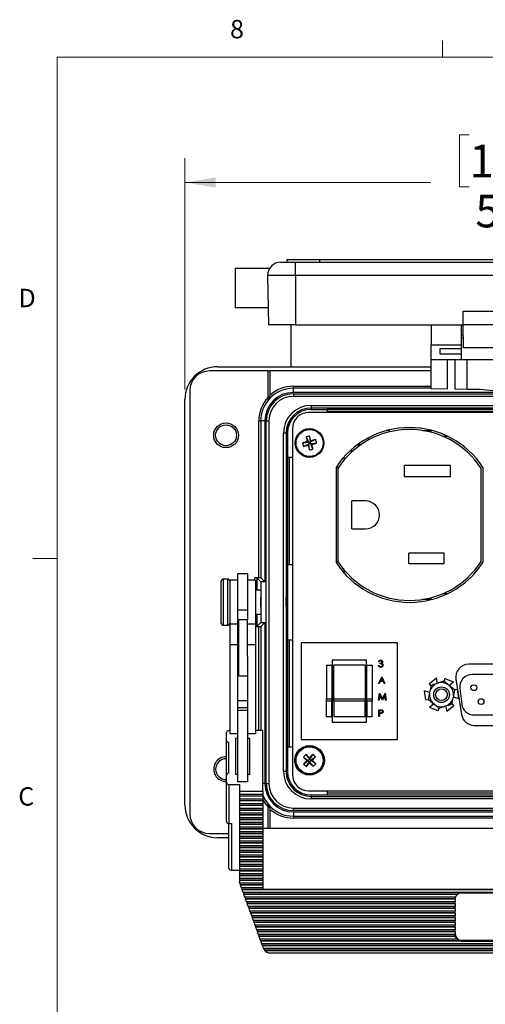
# Model space of a CAD drawing. Units: inches. Extents: x 0.4 to 16.6, y 0.2 to 10.8.
# Drawn here: x 0.4 to 2.8, y 5.8 to 10.8 of the extents above; entities that cross this region are included whole.
import ezdxf

# ---------------------------------------------------------------- set-up
doc = ezdxf.new("R2010")
doc.units = ezdxf.units.IN
doc.header["$MEASUREMENT"] = 0
doc.styles.add('SLDTEXTSTYLE0', font='TXT', dxfattribs={"width": 0.75})
doc.dimstyles.new('SLDDIMSTYLE2', dxfattribs={"dimtxt": 0.166667, "dimasz": 0.156, "dimexe": 0, "dimexo": 0.0625, "dimgap": 0.041667, "dimtad": 0, "dimtih": 1, "dimtoh": 1, "dimdec": 1, "dimlfac": 1.5, "dimrnd": 1e-09, "dimzin": 4, "dimdsep": 46, "dimtxsty": 'SLDTEXTSTYLE0', "dimsah": 1, "dimcen": 0.09, "dimadec": 0, "dimazin": 1, "dimtfac": 1, "dimtdec": 1, "dimtofl": 0, "dimtmove": 0, "dimatfit": 3, "dimfxl": 0, "dimfrac": 2, "dimtolj": 1, "dimtzin": 12, "dimarcsym": 0})

# ---------------------------------------------------------------- blocks, each defined once
blk = doc.blocks.new('_D_5')
at = {"color": 7, "linetype": 'Continuous', "lineweight": 18}
for p, q in [((2.7311, 10.2444), (2.6804, 10.2444)), ((2.6804, 10.2444), (2.6804, 9.9795)), ((3.1006, 10.2444), (3.1513, 10.2444)), ((3.1513, 10.2444), (3.1513, 9.9795)), ((1.2789, 8.9427), (1.2789, 10.1258)), ((4.5856, 8.9427), (4.5856, 10.1258)), ((1.2789, 10.0008), (2.5345, 10.0008)), ((2.6804, 9.9795), (2.7311, 9.9795)), ((3.1513, 9.9795), (3.1006, 9.9795)), ((4.5856, 10.0008), (3.2972, 10.0008))]:
    blk.add_line(p, q, dxfattribs=at)
for points in [[(1.2789, 10.0008), (1.4349, 9.9748), (1.4349, 10.0268)], [(4.5856, 10.0008), (4.4296, 10.0268), (4.4296, 9.9748)]]:
    blk.add_solid(points, dxfattribs=at)
at = {"color": 7, "linetype": 'Continuous', "lineweight": 18, "char_height": 0.16667, "attachment_point": 1, "style": 'SLDTEXTSTYLE0'}
for s, insert in [('126', (2.7311, 10.1944)), ('5.0', (2.762, 9.9384))]:
    blk.add_mtext(s, dxfattribs=dict(at, insert=insert))

msp = doc.modelspace()

# ---------------------------------------------------------------- linework, layer by layer
at = {"color": 7, "linetype": 'Continuous', "lineweight": 18}
for p, q in [((2.5948, 10.6421), (2.5948, 10.7269)), ((0.6263, 10.6421), (16.3763, 10.6421)), ((0.6263, 10.6421), (0.6263, 0.3921)), ((0.6263, 8.0796), (0.5013, 8.0796))]:
    msp.add_line(p, q, dxfattribs=at)
at = {"color": 7, "linetype": 'Continuous', "lineweight": 25}
for p, q in [((1.7108, 9.5621), (1.5356, 9.5621)), ((1.5356, 9.5621), (1.5356, 9.3605)), ((1.7678, 9.5938), (1.8442, 9.5938)), ((1.7989, 9.6071), (1.7989, 9.5938)), ((1.7989, 9.6071), (1.9656, 9.6071)), ((1.8442, 9.526), (1.8442, 9.5938)), ((1.8442, 9.5938), (4.0256, 9.5938)), ((1.9656, 9.6071), (1.9656, 9.5938)), ((1.9656, 9.6071), (3.8989, 9.6071)), ((1.8442, 9.526), (1.7012, 9.526)), ((1.7012, 9.526), (1.7056, 9.2738)), ((4.0256, 9.526), (1.8442, 9.526)), ((1.8442, 9.526), (1.8442, 9.2738)), ((1.7041, 9.3605), (1.5356, 9.3605)), ((2.6976, 9.3418), (2.6976, 9.2738)), ((3.1722, 9.3418), (2.6976, 9.3418)), ((1.8442, 9.2738), (1.7056, 9.2738)), ((1.8189, 9.2738), (1.8189, 9.0594)), ((1.8442, 9.2738), (2.6976, 9.2738)), ((2.5366, 9.2738), (2.5366, 9.1708)), ((2.6899, 9.2738), (2.6899, 9.1708)), ((3.1722, 9.2738), (2.6976, 9.2738)), ((2.6982, 9.2738), (2.7003, 9.1558)), ((2.6982, 9.2738), (2.6982, 9.2215)), ((2.6899, 9.2215), (2.6982, 9.2215)), ((2.6991, 9.2242), (2.6982, 9.2242)), ((2.5366, 9.1708), (2.6899, 9.1708)), ((2.5366, 9.0962), (2.5366, 9.1708)), ((2.6994, 9.2048), (2.6899, 9.2048)), ((2.6899, 9.1708), (2.6899, 9.1531)), ((2.5816, 9.1531), (2.6899, 9.1531)), ((2.5816, 9.1233), (2.5816, 9.1531)), ((2.6899, 9.1233), (2.5816, 9.1233)), ((2.6899, 9.1531), (2.6899, 9.1233)), ((2.6899, 9.1233), (2.6899, 9.0962)), ((3.1695, 9.1558), (2.7003, 9.1558)), ((1.4456, 9.0594), (2.5366, 9.0594)), ((2.5366, 9.0962), (2.6899, 9.0962)), ((2.5366, 8.9463), (2.5366, 9.0962)), ((2.6188, 9.0962), (2.6188, 8.9449)), ((2.6597, 8.9442), (2.6597, 9.0962)), ((2.6899, 9.0962), (2.8519, 9.0962)), ((2.7206, 8.9432), (2.7206, 9.0962)), ((1.7029, 9.0377), (1.4039, 9.0377)), ((1.7029, 9.0377), (1.7029, 8.9026)), ((1.7029, 9.0377), (1.7129, 9.0377)), ((1.7129, 9.0377), (1.7129, 8.913)), ((2.5366, 9.0377), (1.7129, 9.0377)), ((1.8323, 8.9494), (1.8323, 8.9594)), ((1.8323, 8.9594), (2.5366, 8.9594)), ((1.3039, 8.9377), (1.3039, 6.7744)), ((1.8323, 8.9281), (1.8323, 8.9494)), ((2.5366, 8.9494), (1.8323, 8.9494)), ((4.0323, 8.9281), (1.8323, 8.9281)), ((1.8323, 8.9211), (1.8323, 8.9078)), ((1.8323, 8.9211), (4.0323, 8.9211)), ((4.0323, 8.9078), (1.8323, 8.9078)), ((2.6188, 8.9449), (2.5366, 8.9463)), ((2.7206, 8.9432), (2.6597, 8.9442)), ((1.2789, 6.8194), (1.2789, 8.8927)), ((1.9233, 8.8617), (1.9233, 8.8484)), ((1.9233, 8.8617), (3.9413, 8.8617)), ((3.9605, 8.8254), (1.9105, 8.8254)), ((3.9413, 8.8484), (1.9233, 8.8484)), ((1.9233, 8.8484), (1.9233, 8.8411)), ((1.9233, 8.8411), (2.005, 8.8411)), ((3.8596, 8.8411), (2.005, 8.8411)), ((2.005, 8.8411), (2.005, 8.8254)), ((2.005, 8.8327), (3.8596, 8.8327)), ((1.6559, 8.7827), (1.6659, 8.7827)), ((1.6559, 7.9811), (1.6559, 8.7827)), ((1.6659, 8.7827), (1.6659, 7.9807)), ((1.6869, 8.7827), (1.6659, 8.7827)), ((1.6869, 8.7827), (1.6869, 7.9598)), ((1.6939, 8.7827), (1.7072, 8.7827)), ((1.6939, 6.9294), (1.6939, 8.7827)), ((1.7072, 8.7827), (1.7072, 6.9294)), ((1.7953, 8.7204), (1.7819, 8.7204)), ((1.7819, 6.9917), (1.7819, 8.7204)), ((1.7953, 8.7204), (1.7953, 6.9917)), ((1.7953, 8.7204), (1.8026, 8.7204)), ((1.8026, 8.7204), (1.8026, 8.5954)), ((1.8272, 8.742), (1.8272, 6.9754)), ((1.9157, 8.7054), (1.9187, 8.6756)), ((2.3139, 8.7345), (2.3215, 8.7346)), ((2.3207, 8.7362), (2.3215, 8.7362)), ((2.3215, 8.7362), (2.3215, 8.7364)), ((2.3215, 8.7346), (2.3215, 8.7362)), ((2.3215, 8.7346), (2.3215, 8.7261)), ((2.4915, 8.7336), (2.5403, 8.7336)), ((1.8795, 8.6702), (1.9093, 8.6732)), ((1.884, 8.6523), (1.9117, 8.6638)), ((1.8978, 8.7009), (1.9093, 8.6732)), ((1.9093, 8.6732), (1.9035, 8.6767)), ((1.9082, 8.658), (1.9117, 8.6638)), ((1.9093, 8.6732), (1.9187, 8.6756)), ((1.9093, 8.6732), (1.9117, 8.6638)), ((1.9211, 8.6662), (1.9117, 8.6638)), ((1.9148, 8.634), (1.9117, 8.6638)), ((1.9464, 8.6871), (1.9187, 8.6756)), ((1.9222, 8.6814), (1.9187, 8.6756)), ((1.9211, 8.6662), (1.9187, 8.6756)), ((1.9509, 8.6693), (1.9211, 8.6662)), ((1.9326, 8.6385), (1.9211, 8.6662)), ((1.9211, 8.6662), (1.9269, 8.6627)), ((2.1736, 8.6586), (2.1566, 8.6586)), ((2.1611, 8.6619), (2.1779, 8.6616)), ((2.2149, 8.6958), (2.2149, 8.6845)), ((2.623, 8.7026), (2.5992, 8.7026)), ((2.1358, 8.6286), (2.1209, 8.6286)), ((1.8026, 8.5954), (1.8026, 8.0494)), ((1.8272, 8.5954), (1.8026, 8.5954)), ((1.8123, 8.0494), (1.8123, 8.5954)), ((2.097, 8.5896), (2.0838, 8.5896)), ((2.0505, 8.5446), (2.0505, 8.0593)), ((2.0589, 8.542), (2.0505, 8.542)), ((2.0589, 8.5391), (2.0589, 8.0649)), ((2.6342, 8.554), (2.4009, 8.554)), ((2.4009, 8.4966), (2.4009, 8.554)), ((2.6342, 8.4966), (2.6342, 8.554)), ((2.7922, 8.0648), (2.7922, 8.5391)), ((2.8005, 8.5446), (2.8005, 8.0593)), ((2.6342, 8.4966), (2.4009, 8.4966)), ((2.2009, 8.3733), (2.1309, 8.3733)), ((2.1309, 8.2306), (2.1309, 8.3733)), ((2.1309, 8.2306), (2.2009, 8.2306)), ((2.6022, 8.1073), (2.4229, 8.1073)), ((2.4229, 8.0526), (2.4229, 8.1073)), ((2.6022, 8.0526), (2.6022, 8.1073)), ((2.0589, 8.062), (2.0505, 8.062)), ((2.6022, 8.0526), (2.4229, 8.0526)), ((1.5989, 8.0014), (1.5476, 8.0014)), ((1.5476, 8.0014), (1.5476, 7.8157)), ((1.5989, 8.0014), (1.5989, 7.8157)), ((1.8026, 8.0494), (1.8026, 7.6627)), ((1.8026, 8.0494), (1.8272, 8.0494)), ((2.0838, 8.0143), (2.097, 8.0143)), ((1.4643, 7.8178), (1.4643, 7.9641)), ((1.4976, 7.9741), (1.4743, 7.9741)), ((1.4743, 7.9741), (1.4743, 7.8143)), ((1.4976, 7.8143), (1.4976, 7.9741)), ((1.5476, 7.9694), (1.5076, 7.9694)), ((1.5076, 7.9694), (1.5076, 7.7441)), ((1.6389, 7.9694), (1.5989, 7.9694)), ((1.6559, 7.9811), (1.6359, 7.9811)), ((1.6359, 7.9694), (1.6359, 7.9811)), ((1.6389, 7.9694), (1.6389, 7.7441)), ((1.6669, 7.9598), (1.6459, 7.9807)), ((1.6459, 7.9807), (1.6459, 7.9177)), ((1.6869, 7.9598), (1.6659, 7.9807)), ((1.6869, 7.9598), (1.6669, 7.9598)), ((1.6669, 7.9598), (1.6669, 7.7523)), ((1.6643, 7.9177), (1.6389, 7.9177)), ((1.6656, 7.9061), (1.6656, 7.8342)), ((2.5992, 7.9013), (2.623, 7.9013)), ((2.5403, 7.8703), (2.4915, 7.8703)), ((1.4643, 7.7481), (1.4643, 7.8178)), ((1.4743, 7.8143), (1.4743, 7.7381)), ((1.4976, 7.7381), (1.4976, 7.8143)), ((1.5989, 7.8157), (1.5476, 7.8157)), ((1.5476, 7.8157), (1.5476, 7.7441)), ((1.5989, 7.8157), (1.5989, 7.7661)), ((1.6656, 7.8342), (1.6656, 7.806)), ((1.5989, 7.7661), (1.5543, 7.7661)), ((1.5543, 7.7061), (1.5543, 7.7661)), ((1.5989, 7.7061), (1.5989, 7.7661)), ((1.6389, 7.7944), (1.6643, 7.7944)), ((1.6459, 7.7944), (1.6459, 7.7314)), ((1.6669, 7.7523), (1.6459, 7.7314)), ((1.6869, 7.7523), (1.6659, 7.7314)), ((1.6669, 7.7523), (1.6869, 7.7523)), ((1.6869, 7.7523), (1.6869, 6.9294)), ((1.4743, 7.7381), (1.4976, 7.7381)), ((1.5476, 7.7441), (1.5076, 7.7441)), ((1.5076, 7.7441), (1.5076, 7.6389)), ((1.5476, 7.7441), (1.5476, 7.6389)), ((1.5543, 7.4794), (1.5543, 7.7061)), ((1.6389, 7.7441), (1.5989, 7.7441)), ((1.5989, 7.5802), (1.5989, 7.7061)), ((1.6389, 7.7441), (1.6389, 7.6389)), ((1.6389, 7.7311), (1.6559, 7.7311)), ((1.6559, 7.1996), (1.6559, 7.7311)), ((1.6659, 7.7314), (1.6659, 7.1996)), ((1.5503, 7.6641), (1.5476, 7.6641)), ((1.5543, 7.6851), (1.5503, 7.6851)), ((1.5503, 7.6851), (1.5503, 7.5604)), ((1.8026, 7.6627), (1.8026, 7.1168)), ((1.8272, 7.6627), (1.8026, 7.6627)), ((1.8123, 7.1168), (1.8123, 7.6627)), ((1.8717, 7.6485), (1.8717, 7.1552)), ((2.3651, 7.6485), (1.8717, 7.6485)), ((2.3651, 7.1552), (2.3651, 7.6485)), ((1.5476, 7.6389), (1.5076, 7.6389)), ((1.5076, 7.6389), (1.5076, 7.1853)), ((1.5476, 7.6389), (1.5476, 7.2276)), ((1.6389, 7.6389), (1.5989, 7.6389)), ((1.6389, 7.6389), (1.6389, 7.1853)), ((1.5476, 7.5814), (1.5503, 7.5814)), ((1.5503, 7.5604), (1.5543, 7.5604)), ((1.5989, 7.5802), (1.5989, 7.2276)), ((2.2064, 7.5602), (2.0304, 7.5602)), ((2.0304, 7.5602), (2.0304, 7.2435)), ((2.2064, 7.2435), (2.2064, 7.5602)), ((2.2711, 7.5508), (2.268, 7.5508)), ((1.5543, 7.5345), (1.5476, 7.5345)), ((2.0017, 7.5335), (2.0284, 7.5335)), ((2.0017, 7.5335), (2.0017, 7.362)), ((2.0284, 7.5335), (2.0284, 7.362)), ((2.1984, 7.5335), (2.0384, 7.5335)), ((2.0384, 7.362), (2.0384, 7.5335)), ((2.1984, 7.5335), (2.1984, 7.362)), ((2.2084, 7.5335), (2.2351, 7.5335)), ((2.2084, 7.362), (2.2084, 7.5335)), ((2.2351, 7.5335), (2.2351, 7.362)), ((2.2666, 7.5334), (2.2698, 7.5334)), ((2.2764, 7.5414), (2.2764, 7.545)), ((3.1027, 7.5394), (2.7281, 7.5394)), ((1.5543, 7.4794), (1.5989, 7.4794)), ((2.2671, 7.44), (2.2836, 7.4747)), ((2.2758, 7.4511), (2.2705, 7.44)), ((2.2915, 7.4511), (2.2758, 7.4511)), ((2.2837, 7.4679), (2.2775, 7.4546)), ((2.2775, 7.4546), (2.2899, 7.4546)), ((2.2836, 7.4747), (2.284, 7.4747)), ((2.2899, 7.4546), (2.2837, 7.4679)), ((2.284, 7.4747), (2.3, 7.44)), ((2.2966, 7.44), (2.2915, 7.4511)), ((2.526, 7.4397), (2.5627, 7.4691)), ((2.5684, 7.4414), (2.5627, 7.4691)), ((2.6032, 7.453), (2.5739, 7.4432)), ((2.6063, 7.4662), (2.6008, 7.4522)), ((2.6063, 7.4662), (2.65, 7.4491)), ((2.6289, 7.4303), (2.65, 7.4491)), ((2.6622, 7.4623), (2.6909, 7.2829)), ((3.0837, 7.4868), (2.7451, 7.4868)), ((2.2705, 7.44), (2.2671, 7.44)), ((2.3, 7.44), (2.2966, 7.44)), ((2.5286, 7.3945), (2.5018, 7.4034)), ((2.5088, 7.357), (2.5018, 7.4034)), ((2.526, 7.4397), (2.5354, 7.428)), ((2.5279, 7.3913), (2.5297, 7.4001)), ((2.5359, 7.4305), (2.5297, 7.4001)), ((2.5653, 7.4403), (2.5739, 7.4432)), ((2.6264, 7.4325), (2.6332, 7.4265)), ((2.6564, 7.406), (2.6332, 7.4265)), ((2.6693, 7.4099), (2.6557, 7.4079)), ((2.6693, 7.4099), (2.6764, 7.3635)), ((2.6829, 7.4166), (2.6927, 7.3352)), ((1.5989, 7.3519), (1.5476, 7.3519)), ((2.0017, 7.362), (2.0284, 7.362)), ((2.0017, 7.3498), (2.0017, 7.362)), ((2.0284, 7.3498), (2.0017, 7.3498)), ((2.0017, 7.2702), (2.0017, 7.3498)), ((2.0284, 7.362), (2.0284, 7.3498)), ((2.0284, 7.2702), (2.0284, 7.3498)), ((2.0384, 7.362), (2.1984, 7.362)), ((2.0384, 7.3498), (2.0384, 7.362)), ((2.1984, 7.3498), (2.0384, 7.3498)), ((2.0384, 7.3498), (2.0384, 7.2702)), ((2.1984, 7.362), (2.1984, 7.3498)), ((2.1984, 7.2702), (2.1984, 7.3498)), ((2.2084, 7.362), (2.2351, 7.362)), ((2.2084, 7.3498), (2.2084, 7.362)), ((2.2351, 7.3498), (2.2084, 7.3498)), ((2.2084, 7.3498), (2.2084, 7.2702)), ((2.2351, 7.362), (2.2351, 7.3498)), ((2.2351, 7.2702), (2.2351, 7.3498)), ((2.268, 7.3558), (2.2726, 7.3906)), ((2.2711, 7.3558), (2.268, 7.3558)), ((2.2744, 7.3809), (2.2711, 7.3558)), ((2.2726, 7.3906), (2.273, 7.3906)), ((2.273, 7.3906), (2.2873, 7.3621)), ((2.287, 7.3558), (2.2744, 7.3809)), ((2.2877, 7.3558), (2.287, 7.3558)), ((2.2873, 7.3621), (2.3016, 7.3906)), ((2.3003, 7.3808), (2.2877, 7.3558)), ((2.3036, 7.3558), (2.3003, 7.3808)), ((2.3016, 7.3906), (2.3021, 7.3906)), ((2.3021, 7.3906), (2.3067, 7.3558)), ((2.3067, 7.3558), (2.3036, 7.3558)), ((2.5088, 7.357), (2.5236, 7.3592)), ((2.5217, 7.3609), (2.5449, 7.3404)), ((2.6423, 7.3364), (2.6484, 7.3668)), ((2.6503, 7.3756), (2.6484, 7.3668)), ((2.6496, 7.3724), (2.6764, 7.3635)), ((1.5989, 7.3159), (1.5476, 7.3159)), ((1.5989, 7.3022), (1.5476, 7.3022)), ((2.2698, 7.3064), (2.2766, 7.3064)), ((2.2698, 7.2717), (2.2698, 7.3064)), ((2.2729, 7.3029), (2.2729, 7.2913)), ((2.2792, 7.3029), (2.2729, 7.3029)), ((2.5493, 7.3366), (2.5281, 7.3178)), ((2.5719, 7.3007), (2.5281, 7.3178)), ((2.5517, 7.3344), (2.5449, 7.3404)), ((2.5719, 7.3007), (2.5773, 7.3147)), ((2.5749, 7.3139), (2.6043, 7.3237)), ((2.6129, 7.3266), (2.6043, 7.3237)), ((2.6098, 7.3255), (2.6155, 7.2978)), ((2.6522, 7.3272), (2.6155, 7.2978)), ((2.6522, 7.3272), (2.6428, 7.3389)), ((2.0284, 7.2702), (2.0017, 7.2702)), ((2.1984, 7.2702), (2.0384, 7.2702)), ((2.2351, 7.2702), (2.2084, 7.2702)), ((2.2729, 7.2717), (2.2698, 7.2717)), ((2.2729, 7.2913), (2.279, 7.2912)), ((2.2754, 7.2877), (2.2729, 7.2877)), ((2.2729, 7.2877), (2.2729, 7.2717)), ((2.7549, 7.2801), (3.0739, 7.2801)), ((1.5076, 7.1996), (1.5036, 7.1996)), ((1.5476, 7.2276), (1.5476, 6.9383)), ((1.5989, 7.2276), (1.5989, 6.9383)), ((1.6769, 7.1996), (1.6389, 7.1996)), ((1.6769, 6.8879), (1.6769, 7.1996)), ((2.0304, 7.2435), (2.2064, 7.2435)), ((2.7567, 7.2268), (3.0741, 7.2268)), ((1.4903, 7.1493), (1.4903, 7.19)), ((1.4903, 6.9728), (1.4903, 7.1493)), ((1.5076, 7.1853), (1.5476, 7.1853)), ((1.5476, 7.1589), (1.5369, 7.1589)), ((1.5369, 7.1589), (1.5369, 6.9766)), ((1.5989, 7.1853), (1.6389, 7.1853)), ((1.6103, 7.1589), (1.5989, 7.1589)), ((1.6103, 6.9766), (1.6103, 7.1589)), ((1.8717, 7.1552), (2.3651, 7.1552)), ((1.5036, 6.9824), (1.5036, 7.1397)), ((1.8026, 7.1168), (1.8026, 6.9917)), ((1.8026, 7.1168), (1.8272, 7.1168)), ((1.8838, 7.0647), (1.9083, 7.0475)), ((1.8848, 7.0289), (1.9083, 7.0475)), ((1.8964, 7.0781), (1.915, 7.0546)), ((1.9083, 7.0475), (1.9016, 7.0473)), ((1.9083, 7.0475), (1.915, 7.0546)), ((1.9083, 7.0475), (1.9154, 7.0409)), ((1.9148, 7.0613), (1.915, 7.0546)), ((1.9322, 7.0791), (1.915, 7.0546)), ((1.9221, 7.0479), (1.915, 7.0546)), ((1.9221, 7.0479), (1.9154, 7.0409)), ((1.9456, 7.0665), (1.9221, 7.0479)), ((1.9221, 7.0479), (1.9288, 7.0481)), ((1.9466, 7.0307), (1.9221, 7.0479)), ((1.8982, 7.0163), (1.9154, 7.0409)), ((1.9156, 7.0341), (1.9154, 7.0409)), ((1.934, 7.0174), (1.9154, 7.0409)), ((1.4903, 6.9344), (1.4903, 6.9728)), ((1.5369, 6.9766), (1.5476, 6.9766)), ((1.5989, 6.9766), (1.6103, 6.9766)), ((1.7953, 6.9917), (1.7819, 6.9917)), ((1.7953, 6.9917), (1.8026, 6.9917)), ((1.4903, 6.7353), (1.4903, 6.9344)), ((1.5036, 6.9248), (1.5569, 6.9248)), ((1.5036, 6.9248), (1.5036, 6.7257)), ((1.5989, 6.9383), (1.5476, 6.9383)), ((1.5569, 6.9248), (1.5569, 6.8879)), ((1.6869, 6.9294), (1.6769, 6.9294)), ((1.6939, 6.9294), (1.7072, 6.9294)), ((1.6769, 6.8879), (1.5569, 6.8879)), ((1.5569, 6.8879), (1.5569, 6.8742)), ((1.5569, 6.8742), (1.6769, 6.8742)), ((1.5569, 6.8742), (1.5569, 6.8655)), ((1.6769, 6.8655), (1.5569, 6.8655)), ((1.5569, 6.8655), (1.5569, 6.864)), ((1.6769, 6.864), (1.5569, 6.864)), ((1.5569, 6.864), (1.5569, 6.8503)), ((1.6769, 6.8503), (1.5569, 6.8503)), ((1.5569, 6.8503), (1.5569, 6.8416)), ((1.6769, 6.8879), (1.6769, 6.8742)), ((1.6769, 6.8742), (1.6769, 6.8655)), ((1.6769, 6.8655), (1.6769, 6.864)), ((1.6769, 6.864), (1.6769, 6.8503)), ((1.6769, 6.8503), (1.6769, 6.8416)), ((1.9105, 6.892), (3.9605, 6.892)), ((1.9233, 6.8638), (1.9233, 6.8711)), ((1.9233, 6.8711), (2.005, 6.8711)), ((1.9233, 6.8638), (3.9413, 6.8638)), ((1.9233, 6.8638), (1.9233, 6.8504)), ((3.9413, 6.8504), (1.9233, 6.8504)), ((2.005, 6.892), (2.005, 6.8711)), ((3.8596, 6.8794), (2.005, 6.8794)), ((2.005, 6.8711), (3.8596, 6.8711)), ((1.6769, 6.8416), (1.5569, 6.8416)), ((1.5569, 6.8416), (1.5569, 6.8402)), ((1.6769, 6.8402), (1.5569, 6.8402)), ((1.5569, 6.8402), (1.5569, 6.8264)), ((1.6769, 6.8264), (1.5569, 6.8264)), ((1.5569, 6.8264), (1.5569, 6.8178)), ((1.6769, 6.8178), (1.5569, 6.8178)), ((1.5569, 6.8178), (1.5569, 6.8163)), ((1.6769, 6.8163), (1.5569, 6.8163)), ((1.5569, 6.8163), (1.5569, 6.8026)), ((1.6769, 6.8026), (1.5569, 6.8026)), ((1.5569, 6.8026), (1.5569, 6.7939)), ((1.6769, 6.7939), (1.5569, 6.7939)), ((1.5569, 6.7939), (1.5569, 6.7924)), ((1.6769, 6.8416), (1.6769, 6.8402)), ((1.6769, 6.8402), (1.6769, 6.8264)), ((1.6769, 6.8264), (1.6769, 6.8178)), ((1.6769, 6.8178), (1.6769, 6.8163)), ((1.6769, 6.8163), (1.6769, 6.8026)), ((1.6769, 6.8026), (1.6769, 6.7939)), ((1.6769, 6.7939), (1.6769, 6.7924)), ((1.7029, 6.8096), (1.7029, 6.6995)), ((1.7129, 6.7991), (1.7129, 6.6995)), ((1.8323, 6.791), (1.8323, 6.8043)), ((1.8323, 6.8043), (4.0323, 6.8043)), ((1.6769, 6.7924), (1.5569, 6.7924)), ((1.5569, 6.7924), (1.5569, 6.7787)), ((1.6769, 6.7787), (1.5569, 6.7787)), ((1.5569, 6.7787), (1.5569, 6.77)), ((1.6769, 6.77), (1.5569, 6.77)), ((1.5569, 6.77), (1.5569, 6.7685)), ((1.6769, 6.7685), (1.5569, 6.7685)), ((1.5569, 6.7685), (1.5569, 6.7548)), ((1.6769, 6.7548), (1.5569, 6.7548)), ((1.5569, 6.7548), (1.5569, 6.7461)), ((1.6769, 6.7461), (1.5569, 6.7461)), ((1.5569, 6.7461), (1.5569, 6.7446)), ((1.6769, 6.7446), (1.5569, 6.7446)), ((1.5569, 6.7446), (1.5569, 6.7309)), ((1.6769, 6.7924), (1.6769, 6.7787)), ((1.6769, 6.7787), (1.6769, 6.77)), ((1.6769, 6.77), (1.6769, 6.7685)), ((1.6769, 6.7685), (1.6769, 6.7548)), ((1.6769, 6.7548), (1.6769, 6.7461)), ((1.6769, 6.7461), (1.6769, 6.7446)), ((1.6769, 6.7446), (1.6769, 6.7309)), ((4.0323, 6.791), (1.8323, 6.791)), ((1.8323, 6.784), (1.8323, 6.7627)), ((1.8323, 6.784), (4.0323, 6.784)), ((1.8323, 6.7627), (4.0323, 6.7627)), ((1.8323, 6.7627), (1.8323, 6.7527)), ((4.0323, 6.7527), (1.8323, 6.7527)), ((1.5036, 6.7257), (1.5169, 6.7257)), ((1.5036, 6.4963), (1.5036, 6.7257)), ((1.5169, 6.7257), (1.5169, 6.4868)), ((1.6769, 6.7309), (1.5569, 6.7309)), ((1.5569, 6.7309), (1.5569, 6.7222)), ((1.6769, 6.7222), (1.5569, 6.7222)), ((1.5569, 6.7222), (1.5569, 6.7208)), ((1.6769, 6.7208), (1.5569, 6.7208)), ((1.5569, 6.7208), (1.5569, 6.707)), ((1.6769, 6.707), (1.5569, 6.707)), ((1.5569, 6.707), (1.5569, 6.6984)), ((1.6769, 6.6984), (1.5569, 6.6984)), ((1.5569, 6.6984), (1.5569, 6.6969)), ((1.6769, 6.6969), (1.5569, 6.6969)), ((1.5569, 6.6969), (1.5569, 6.6832)), ((1.6769, 6.7309), (1.6769, 6.7222)), ((1.6769, 6.7222), (1.6769, 6.7208)), ((1.6769, 6.7208), (1.6769, 6.707)), ((1.6769, 6.707), (1.6769, 6.6984)), ((4.1703, 6.6995), (1.6769, 6.6995)), ((1.6769, 6.6984), (1.6769, 6.6969)), ((1.6769, 6.6969), (1.6769, 6.6832)), ((1.4039, 6.6744), (1.5036, 6.6744)), ((1.5036, 6.6527), (1.4456, 6.6527)), ((1.6769, 6.6832), (1.5569, 6.6832)), ((1.5569, 6.6832), (1.5569, 6.6745)), ((1.6769, 6.6745), (1.5569, 6.6745)), ((1.5569, 6.6745), (1.5569, 6.673)), ((1.6769, 6.673), (1.5569, 6.673)), ((1.5569, 6.673), (1.5569, 6.6593)), ((1.6769, 6.6593), (1.5569, 6.6593)), ((1.5569, 6.6593), (1.5569, 6.6506)), ((1.6769, 6.6506), (1.5569, 6.6506)), ((1.5569, 6.6506), (1.5569, 6.6491)), ((1.6769, 6.6491), (1.5569, 6.6491)), ((1.5569, 6.6491), (1.5569, 6.6354)), ((1.6769, 6.6832), (1.6769, 6.6745)), ((1.6769, 6.6745), (1.6769, 6.673)), ((1.6769, 6.673), (1.6769, 6.6593)), ((1.6769, 6.6593), (1.6769, 6.6506)), ((1.6769, 6.6506), (1.6769, 6.6491)), ((1.6769, 6.6491), (1.6769, 6.6354)), ((1.6769, 6.6354), (1.5569, 6.6354)), ((1.5569, 6.6354), (1.5569, 6.6267)), ((1.6769, 6.6267), (1.5569, 6.6267)), ((1.5569, 6.6267), (1.5569, 6.6252)), ((1.6769, 6.6252), (1.5569, 6.6252)), ((1.5569, 6.6252), (1.5569, 6.6115)), ((1.6769, 6.6115), (1.5569, 6.6115)), ((1.5569, 6.6115), (1.5569, 6.6028)), ((1.6769, 6.6028), (1.5569, 6.6028)), ((1.5569, 6.6028), (1.5569, 6.6014)), ((1.6769, 6.6014), (1.5569, 6.6014)), ((1.5569, 6.6014), (1.5569, 6.5876)), ((1.6769, 6.6354), (1.6769, 6.6267)), ((1.6769, 6.6267), (1.6769, 6.6252)), ((1.6769, 6.6252), (1.6769, 6.6115)), ((1.6769, 6.6115), (1.6769, 6.6028)), ((1.6769, 6.6028), (1.6769, 6.6014)), ((1.6769, 6.6014), (1.6769, 6.5876)), ((1.6769, 6.5876), (1.5569, 6.5876)), ((1.5569, 6.5876), (1.5569, 6.579)), ((1.6769, 6.579), (1.5569, 6.579)), ((1.5569, 6.579), (1.5569, 6.5775)), ((1.6769, 6.5775), (1.5569, 6.5775)), ((1.5569, 6.5775), (1.5569, 6.5638)), ((1.6769, 6.5638), (1.5569, 6.5638)), ((1.5569, 6.5638), (1.5569, 6.5551)), ((1.6769, 6.5551), (1.5569, 6.5551)), ((1.5569, 6.5551), (1.5569, 6.5536)), ((1.6769, 6.5536), (1.5569, 6.5536)), ((1.5569, 6.5536), (1.5569, 6.5399)), ((1.6769, 6.5876), (1.6769, 6.579)), ((1.6769, 6.579), (1.6769, 6.5775)), ((1.6769, 6.5775), (1.6769, 6.5638)), ((1.6769, 6.5638), (1.6769, 6.5551)), ((1.6769, 6.5551), (1.6769, 6.5536)), ((1.6769, 6.5536), (1.6769, 6.5399)), ((1.6769, 6.5399), (1.5569, 6.5399)), ((1.5569, 6.5399), (1.5569, 6.5312)), ((1.6769, 6.5312), (1.5569, 6.5312)), ((1.5569, 6.5312), (1.5569, 6.5297)), ((1.6769, 6.5297), (1.5569, 6.5297)), ((1.5569, 6.5297), (1.5569, 6.516)), ((1.6769, 6.516), (1.5569, 6.516)), ((1.5569, 6.516), (1.5569, 6.5073)), ((1.6769, 6.5073), (1.5569, 6.5073)), ((1.5569, 6.5073), (1.5569, 6.5058)), ((1.6769, 6.5058), (1.5569, 6.5058)), ((1.5569, 6.5058), (1.5569, 6.4921)), ((1.6769, 6.4921), (1.5569, 6.4921)), ((1.5569, 6.4921), (1.5569, 6.4834)), ((1.6769, 6.5399), (1.6769, 6.5312)), ((1.6769, 6.5312), (1.6769, 6.5297)), ((1.6769, 6.5297), (1.6769, 6.516)), ((1.6769, 6.516), (1.6769, 6.5073)), ((1.6769, 6.5073), (1.6769, 6.5058)), ((1.6769, 6.5058), (1.6769, 6.4921)), ((1.6769, 6.4921), (1.6769, 6.4834)), ((1.5169, 6.4868), (1.5569, 6.4868)), ((1.6769, 6.4834), (1.5569, 6.4834)), ((1.5569, 6.4834), (1.5569, 6.482)), ((1.6769, 6.482), (1.5569, 6.482)), ((1.5569, 6.482), (1.5569, 6.4682)), ((1.6769, 6.4682), (1.5569, 6.4682)), ((1.5569, 6.4682), (1.5569, 6.4596)), ((1.6769, 6.4596), (1.5569, 6.4596)), ((1.5569, 6.4596), (1.5569, 6.4581)), ((1.6769, 6.4581), (1.5569, 6.4581)), ((1.5569, 6.4581), (1.5569, 6.4444)), ((1.6769, 6.4444), (1.5569, 6.4444)), ((1.5569, 6.4444), (1.5569, 6.4357)), ((1.6769, 6.4834), (1.6769, 6.482)), ((1.6769, 6.482), (1.6769, 6.4682)), ((1.6769, 6.4682), (1.6769, 6.4596)), ((1.6769, 6.4596), (1.6769, 6.4581)), ((1.6769, 6.4581), (1.6769, 6.4444)), ((1.6769, 6.4444), (1.6769, 6.4357)), ((1.6769, 6.4357), (1.5569, 6.4357)), ((1.5569, 6.4357), (1.5569, 6.4342)), ((1.6769, 6.4342), (1.5569, 6.4342)), ((1.5569, 6.4342), (1.5569, 6.4266)), ((1.5591, 6.4205), (1.5569, 6.4266)), ((1.6769, 6.4205), (1.5591, 6.4205)), ((1.5632, 6.4118), (1.56, 6.4205)), ((1.5628, 6.4103), (1.5632, 6.4118)), ((1.6769, 6.4103), (1.5628, 6.4103)), ((1.5677, 6.3966), (1.5628, 6.4103)), ((1.6769, 6.4118), (1.5632, 6.4118)), ((1.6769, 6.3966), (1.5677, 6.3966)), ((1.5718, 6.3879), (1.5687, 6.3966)), ((1.6769, 6.4357), (1.6769, 6.4342)), ((1.6769, 6.4342), (1.6769, 6.4205)), ((1.6769, 6.4205), (1.6769, 6.4118)), ((1.6769, 6.4118), (1.6769, 6.4103)), ((1.6769, 6.4103), (1.6769, 6.3966)), ((1.6769, 6.3966), (1.6769, 6.3899)), ((1.5714, 6.3864), (1.5718, 6.3879)), ((4.2758, 6.3864), (1.5714, 6.3864)), ((1.5764, 6.3727), (1.5714, 6.3864)), ((4.2754, 6.3879), (1.5718, 6.3879)), ((4.2708, 6.3727), (1.5764, 6.3727)), ((1.5804, 6.364), (1.5773, 6.3727)), ((1.58, 6.3626), (1.5804, 6.364)), ((2.672, 6.3626), (1.58, 6.3626)), ((1.585, 6.3488), (1.58, 6.3626)), ((2.672, 6.364), (1.5804, 6.364)), ((2.6606, 6.3488), (1.585, 6.3488)), ((1.589, 6.3402), (1.5859, 6.3488)), ((1.5886, 6.3387), (1.589, 6.3402)), ((2.6586, 6.3402), (1.589, 6.3402)), ((1.6769, 6.3899), (4.1703, 6.3899)), ((2.6586, 6.3387), (2.6586, 6.3402)), ((2.672, 6.3626), (2.672, 6.364)), ((2.6919, 6.37), (3.1553, 6.37)), ((2.6586, 6.3387), (1.5886, 6.3387)), ((1.5936, 6.325), (1.5886, 6.3387)), ((2.6586, 6.325), (1.5936, 6.325)), ((1.5977, 6.3163), (1.5945, 6.325)), ((1.5973, 6.3148), (1.5977, 6.3163)), ((2.6586, 6.3148), (1.5973, 6.3148)), ((1.6022, 6.3011), (1.5973, 6.3148)), ((2.6586, 6.3163), (1.5977, 6.3163)), ((2.6586, 6.3011), (1.6022, 6.3011)), ((1.6063, 6.2924), (1.6031, 6.3011)), ((1.6059, 6.2909), (1.6063, 6.2924)), ((2.6586, 6.2909), (1.6059, 6.2909)), ((1.6108, 6.2772), (1.6059, 6.2909)), ((2.6586, 6.2924), (1.6063, 6.2924)), ((2.6586, 6.3386), (2.6586, 6.325)), ((2.6586, 6.3163), (2.6586, 6.325)), ((2.6586, 6.3148), (2.6586, 6.3163)), ((2.6586, 6.3148), (2.6586, 6.3011)), ((2.6586, 6.2924), (2.6586, 6.3011)), ((2.6586, 6.2909), (2.6586, 6.2924)), ((2.6586, 6.2909), (2.6586, 6.2772)), ((2.6586, 6.2772), (1.6108, 6.2772)), ((1.6149, 6.2685), (1.6118, 6.2772)), ((1.6145, 6.267), (1.6149, 6.2685)), ((2.6586, 6.267), (1.6145, 6.267)), ((1.6195, 6.2533), (1.6145, 6.267)), ((2.6586, 6.2685), (1.6149, 6.2685)), ((2.6586, 6.2533), (1.6195, 6.2533)), ((1.6235, 6.2446), (1.6204, 6.2533)), ((1.6231, 6.2432), (1.6235, 6.2446)), ((2.6586, 6.2432), (1.6231, 6.2432)), ((1.6281, 6.2294), (1.6231, 6.2432)), ((2.6586, 6.2446), (1.6235, 6.2446)), ((2.6586, 6.2685), (2.6586, 6.2772)), ((2.6586, 6.267), (2.6586, 6.2685)), ((2.6586, 6.267), (2.6586, 6.2533)), ((2.6586, 6.2446), (2.6586, 6.2533)), ((2.6586, 6.2432), (2.6586, 6.2446)), ((2.6586, 6.2432), (2.6586, 6.2294)), ((2.6586, 6.2294), (1.6281, 6.2294)), ((1.6321, 6.2208), (1.629, 6.2294)), ((1.6317, 6.2193), (1.6321, 6.2208)), ((2.6586, 6.2193), (1.6317, 6.2193)), ((1.6367, 6.2056), (1.6317, 6.2193)), ((2.6586, 6.2208), (1.6321, 6.2208)), ((2.6586, 6.2056), (1.6367, 6.2056)), ((1.6408, 6.1969), (1.6376, 6.2056)), ((1.6404, 6.1954), (1.6408, 6.1969)), ((2.6586, 6.1954), (1.6404, 6.1954)), ((1.6453, 6.1817), (1.6404, 6.1954)), ((2.6586, 6.1969), (1.6408, 6.1969)), ((2.6586, 6.2208), (2.6586, 6.2294)), ((2.6586, 6.2193), (2.6586, 6.2208)), ((2.6586, 6.2193), (2.6586, 6.2056)), ((2.6586, 6.1969), (2.6586, 6.2056)), ((2.6586, 6.1954), (2.6586, 6.1969)), ((2.6586, 6.1954), (2.6586, 6.1817)), ((2.6586, 6.1817), (1.6453, 6.1817)), ((1.6494, 6.173), (1.6462, 6.1817)), ((1.649, 6.1715), (1.6494, 6.173)), ((2.6586, 6.1715), (1.649, 6.1715)), ((1.6539, 6.1578), (1.649, 6.1715)), ((2.6586, 6.173), (1.6494, 6.173)), ((2.6586, 6.1578), (1.6539, 6.1578)), ((1.658, 6.1491), (1.6549, 6.1578)), ((1.6576, 6.1476), (1.658, 6.1491)), ((2.6593, 6.1476), (1.6576, 6.1476)), ((1.6626, 6.1339), (1.6576, 6.1476)), ((2.6593, 6.1491), (1.658, 6.1491)), ((2.6586, 6.173), (2.6586, 6.1817)), ((2.6586, 6.1715), (2.6586, 6.173)), ((2.6586, 6.1715), (2.6586, 6.1578)), ((2.6586, 6.155), (2.6586, 6.1578)), ((2.6593, 6.1476), (2.6593, 6.1491)), ((2.6668, 6.1339), (1.6626, 6.1339)), ((1.6666, 6.1252), (1.6635, 6.1339)), ((1.6662, 6.1238), (1.6666, 6.1252)), ((2.69, 6.1238), (1.6662, 6.1238)), ((1.6712, 6.11), (1.6662, 6.1238)), ((2.69, 6.1252), (1.6666, 6.1252)), ((4.176, 6.11), (1.6712, 6.11)), ((1.6752, 6.1014), (1.6721, 6.11)), ((1.6748, 6.0999), (1.6752, 6.1014)), ((4.1723, 6.0999), (1.6748, 6.0999)), ((1.6768, 6.0945), (1.6748, 6.0999)), ((4.172, 6.1014), (1.6752, 6.1014)), ((2.6668, 6.1354), (2.6668, 6.1339)), ((2.69, 6.1238), (2.69, 6.1252)), ((2.6919, 6.1296), (3.1553, 6.1296)), ((2.6919, 6.1296), (2.6919, 6.1237)), ((2.6919, 6.1237), (3.1553, 6.1237)), ((4.1669, 6.0861), (1.6803, 6.0861)), ((1.6869, 6.0775), (1.6817, 6.0861)), ((1.6862, 6.076), (1.6869, 6.0775)), ((1.6862, 6.076), (4.161, 6.076)), ((4.161, 6.076), (1.6862, 6.076)), ((1.6862, 6.076), (1.6862, 6.076)), ((4.1603, 6.0775), (1.6869, 6.0775)), ((1.704, 6.0649), (4.1433, 6.0649))]:
    msp.add_line(p, q, dxfattribs=at)
for centre, radius in [((1.4887, 8.7091), 0.0633), ((1.4887, 8.7091), 0.0533), ((1.9152, 8.6697), 0.0735), ((1.9152, 8.6697), 0.069), ((2.5891, 7.3834), 0.04), ((2.5891, 7.3834), 0.03), ((2.7544, 7.4191), 0.015), ((2.7911, 7.348), 0.015), ((1.9152, 7.0477), 0.0755), ((1.9152, 7.0477), 0.0735), ((1.9152, 7.0477), 0.069)]:
    msp.add_circle(centre, radius, dxfattribs=at)
for centre, radius, start, end in [((1.7678, 9.5271), 0.0667, 90, 181), ((1.4456, 8.8927), 0.1667, 90, 180), ((1.4039, 8.9377), 0.1, 90, 180), ((1.8323, 8.7827), 0.1767, 90, 132.4908), ((1.8323, 8.7827), 0.1454, 90, 180), ((1.8323, 8.7827), 0.1384, 90, 180), ((1.8323, 8.7827), 0.1667, 90, 140.8958), ((1.8323, 8.7827), 0.1251, 90, 180), ((2.7444, 8.1889), 0.7546, 81.8089, 91.8061), ((1.8323, 8.7827), 0.1763, 137.1806, 180), ((1.8323, 8.7827), 0.1663, 141.0388, 180), ((1.9233, 8.7204), 0.1413, 90, 180), ((1.9233, 8.7204), 0.128, 90, 180), ((1.9233, 8.7204), 0.1207, 90, 180), ((1.9105, 8.742), 0.0833, 90, 180), ((1.9583, 8.4992), 0.2106, 101.6906, 106.6941), ((0.7623, 8.3788), 1.1987, 14.6251, 15.8137), ((2.4255, 8.302), 0.4467, 32.9071, 147.0929), ((2.4256, 8.302), 0.4367, 32.8953, 147.111), ((2.2062, 7.5168), 1.1987, 104.6251, 105.8137), ((2.0857, 8.7128), 0.2106, 191.6906, 196.6941), ((1.6231, 9.8223), 1.1987, 282.571, 283.7596), ((3.0678, 8.9618), 1.1987, 192.571, 193.7596), ((3.0681, 8.9607), 1.1987, 194.6251, 195.8137), ((2.2073, 7.5171), 1.1987, 102.571, 103.7596), ((1.6243, 9.8226), 1.1987, 284.6251, 285.8137), ((0.7626, 8.3776), 1.1987, 12.571, 13.7596), ((1.7447, 8.6266), 0.2106, 11.6906, 16.6941), ((1.8721, 8.8402), 0.2106, 281.6906, 286.6941), ((2.2009, 8.302), 0.0713, 270, 90), ((2.4255, 8.302), 0.4467, 212.9071, 327.0929), ((2.4256, 8.302), 0.4367, 212.889, 327.1047), ((1.4743, 7.9641), 0.01, 90, 180), ((1.4976, 7.9641), 0.01, 360, 90), ((1.4743, 7.7481), 0.01, 180, 270), ((1.4976, 7.7481), 0.01, 270, 0), ((2.7281, 7.4728), 0.0667, 90, 189.082), ((2.7451, 7.4241), 0.0627, 90, 186.9168), ((2.5891, 7.3834), 0.0617, 112.7258, 164.299), ((2.5891, 7.3834), 0.0617, 52.7258, 104.299), ((2.5891, 7.3834), 0.0617, 352.7258, 44.299), ((2.5891, 7.3834), 0.0617, 172.7258, 224.299), ((2.5891, 7.3834), 0.0617, 292.7258, 344.299), ((2.5891, 7.3834), 0.0617, 232.7258, 284.299), ((2.7549, 7.3428), 0.0627, 186.9168, 270), ((2.7567, 7.2934), 0.0667, 189.082, 270), ((1.502, 7.1878), 0.0119, 82.2553, 169.2026), ((1.502, 7.1515), 0.0119, 190.7974, 277.7447), ((1.4887, 7.003), 0.0633, 88.5799, 271.4201), ((1.4887, 7.003), 0.0533, 88.3136, 180), ((2.0431, 6.927), 0.2106, 134.1513, 139.1547), ((2.7309, 7.9128), 1.1987, 225.0316, 226.2203), ((2.7795, 6.2311), 1.1987, 137.0857, 138.2744), ((1.0986, 6.1835), 1.1987, 47.0857, 48.2744), ((2.7803, 6.232), 1.1987, 135.0316, 136.2203), ((1.051, 7.8643), 1.1987, 317.0857, 318.2744), ((1.0995, 6.1827), 1.1987, 45.0316, 46.2203), ((1.7945, 6.9198), 0.2106, 44.1513, 49.1547), ((1.4887, 7.003), 0.0533, 180, 271.6995), ((2.0359, 7.1756), 0.2106, 224.1513, 229.1547), ((1.0502, 7.8634), 1.1987, 315.0316, 316.2203), ((2.7318, 7.912), 1.1987, 227.0857, 228.2744), ((1.7873, 7.1684), 0.2106, 314.1513, 319.1547), ((1.502, 6.9706), 0.0119, 82.2553, 169.2026), ((1.9233, 6.9917), 0.1413, 180, 270), ((1.9233, 6.9917), 0.128, 180, 270), ((1.9233, 6.9917), 0.1207, 180, 270), ((1.9105, 6.9754), 0.0833, 180, 270), ((1.502, 6.9367), 0.0119, 190.7974, 277.7447), ((1.8323, 6.9294), 0.1454, 180, 270), ((1.8323, 6.9294), 0.1384, 180, 270), ((1.8323, 6.9294), 0.1251, 180, 270), ((1.8323, 6.9294), 0.1663, 200.9507, 218.9612), ((1.8323, 6.9294), 0.1763, 208.2421, 222.8194), ((1.4456, 6.8194), 0.1667, 180, 270), ((1.8323, 6.9294), 0.1667, 219.1042, 270), ((1.8323, 6.9294), 0.1767, 227.5092, 270), ((1.4039, 6.7744), 0.1, 180, 270), ((1.502, 6.7375), 0.0119, 190.7974, 277.7447), ((1.5153, 6.4986), 0.0119, 190.7974, 277.7447), ((2.6856, 6.3401), 0.027, 161.1287, 179.8452), ((2.6886, 6.3372), 0.0304, 123.2077, 157.3862), ((2.6918, 6.334), 0.036, 89.7443, 123.3527), ((2.6853, 6.3386), 0.0267, 179.8947, 180), ((2.6903, 6.1613), 0.0317, 183.3296, 272.9813), ((2.6854, 6.1551), 0.0268, 180.0123, 192.753), ((2.6873, 6.1542), 0.0288, 193.0848, 224.7202), ((1.7558, 6.1231), 0.084, 199.8603, 206.0876), ((2.6915, 6.1601), 0.0349, 225.0937, 267.6128), ((2.6919, 6.1609), 0.0372, 267.0556, 270.0002)]:
    msp.add_arc(centre, radius, start, end, dxfattribs=at)
for centre, major_axis, start_param, end_param in [((1.6359, 7.9807), (0.01, 0), 0.034907, 1.570796), ((1.6559, 7.9807), (0.01, 0), 0.034907, 1.570796), ((1.6643, 7.8561), (0, 0.0443), 4.091475, 5.333302), ((1.6359, 7.7314), (0.01, 0), 5.016057, 6.248279), ((1.6559, 7.7314), (0.01, 0), 4.712389, 6.248279)]:
    msp.add_ellipse(centre, major_axis=major_axis, ratio=0.034921, start_param=start_param, end_param=end_param, dxfattribs=at)
msp.add_ellipse((1.7978, 7.8561), major_axis=(0, 0.0443), ratio=0.034921, dxfattribs=at)
for points, knots in [([(1.7129, 8.913), (1.7129, 8.913), (1.7107, 8.9079), (1.7075, 8.9003), (1.7045, 8.8921), (1.7033, 8.889), (1.703, 8.888), (1.7029, 8.8879), (1.7029, 8.8879)], [0, 0, 0, 0, 0.00392, 0.545305, 0.811652, 0.904606, 0.957716, 1, 1, 1, 1]), ([(1.7029, 8.9026), (1.7029, 8.9001), (1.7029, 8.8961), (1.7029, 8.8914), (1.7029, 8.8888), (1.7029, 8.8876), (1.7029, 8.8874), (1.7029, 8.8873)], [0, 0, 0, 0, 0.372131, 0.620651, 0.790367, 0.918313, 1, 1, 1, 1]), ([(2.268, 7.5508), (2.2684, 7.5521), (2.2692, 7.5548), (2.2718, 7.5577), (2.275, 7.5594), (2.2772, 7.5596), (2.2783, 7.5597)], [0, 0, 0, 0, 0.280288, 0.55968, 0.779747, 1, 1, 1, 1]), ([(2.2784, 7.5561), (2.2775, 7.5561), (2.2757, 7.5559), (2.2728, 7.5542), (2.2717, 7.5521), (2.2711, 7.5508)], [0, 0, 0, 0, 0.280636, 0.560364, 1, 1, 1, 1]), ([(2.2764, 7.545), (2.2784, 7.5452), (2.2813, 7.5454), (2.2842, 7.5475), (2.2852, 7.5492), (2.2853, 7.5502), (2.2853, 7.5507)], [0, 0, 0, 0, 0.499418, 0.749016, 0.874544, 1, 1, 1, 1]), ([(2.2783, 7.5597), (2.2797, 7.5595), (2.2825, 7.5592), (2.2859, 7.557), (2.288, 7.554), (2.2883, 7.5518), (2.2885, 7.5507)], [0, 0, 0, 0, 0.280085, 0.559868, 0.780099, 1, 1, 1, 1]), ([(2.2853, 7.5507), (2.2852, 7.5516), (2.2848, 7.5534), (2.2822, 7.5557), (2.2798, 7.5559), (2.2784, 7.5561)], [0, 0, 0, 0, 0.278859, 0.560074, 1, 1, 1, 1]), ([(2.2885, 7.5507), (2.2884, 7.5499), (2.2883, 7.5483), (2.287, 7.5456), (2.2854, 7.5443), (2.2844, 7.5435)], [0, 0, 0, 0, 0.280508, 0.560792, 1, 1, 1, 1]), ([(2.2782, 7.5232), (2.2766, 7.5233), (2.2735, 7.5236), (2.2697, 7.5263), (2.2675, 7.5298), (2.2669, 7.5322), (2.2666, 7.5334)], [0, 0, 0, 0, 0.279886, 0.558979, 0.779263, 1, 1, 1, 1]), ([(2.2698, 7.5334), (2.2701, 7.5324), (2.2706, 7.5306), (2.2719, 7.5292), (2.2725, 7.5286)], [0, 0, 0, 0, 0.560694, 1, 1, 1, 1]), ([(2.2725, 7.5286), (2.2735, 7.528), (2.2753, 7.5269), (2.2774, 7.5268), (2.2783, 7.5267)], [0, 0, 0, 0, 0.558748, 1, 1, 1, 1]), ([(2.2871, 7.5341), (2.2871, 7.5347), (2.287, 7.5359), (2.2859, 7.5381), (2.2827, 7.5411), (2.2789, 7.5413), (2.2764, 7.5414)], [0, 0, 0, 0, 0.125587, 0.251191, 0.500605, 1, 1, 1, 1]), ([(2.2902, 7.5344), (2.29, 7.5327), (2.2895, 7.5293), (2.2862, 7.5255), (2.2823, 7.5235), (2.2796, 7.5233), (2.2782, 7.5232)], [0, 0, 0, 0, 0.279304, 0.558838, 0.779277, 1, 1, 1, 1]), ([(2.2783, 7.5267), (2.2795, 7.5268), (2.2819, 7.527), (2.2848, 7.5288), (2.2868, 7.5313), (2.287, 7.5331), (2.2871, 7.5341)], [0, 0, 0, 0, 0.280599, 0.560151, 0.780303, 1, 1, 1, 1]), ([(2.2844, 7.5435), (2.2852, 7.5431), (2.2867, 7.5423), (2.2877, 7.5411), (2.2882, 7.5406)], [0, 0, 0, 0, 0.559795, 1, 1, 1, 1]), ([(2.2882, 7.5406), (2.2888, 7.5395), (2.29, 7.5376), (2.2902, 7.5354), (2.2902, 7.5344)], [0, 0, 0, 0, 0.559419, 1, 1, 1, 1]), ([(2.6264, 7.4325), (2.6221, 7.4364), (2.6143, 7.4432), (2.6066, 7.45), (2.6032, 7.453)], [0, 0, 0, 0, 0.559369, 1, 1, 1, 1]), ([(2.5653, 7.4403), (2.5598, 7.4385), (2.55, 7.4352), (2.5402, 7.4319), (2.5359, 7.4305)], [0, 0, 0, 0, 0.557314, 1, 1, 1, 1]), ([(2.6503, 7.3756), (2.6515, 7.3818), (2.6536, 7.3919), (2.6556, 7.402), (2.6564, 7.406)], [0, 0, 0, 0, 0.602857, 1, 1, 1, 1]), ([(2.5279, 7.3913), (2.5267, 7.3851), (2.5246, 7.375), (2.5226, 7.3649), (2.5217, 7.3609)], [0, 0, 0, 0, 0.602857, 1, 1, 1, 1]), ([(2.2766, 7.3064), (2.2781, 7.3064), (2.2807, 7.3065), (2.2833, 7.3061), (2.2845, 7.3059)], [0, 0, 0, 0, 0.560314, 1, 1, 1, 1]), ([(2.279, 7.2912), (2.2811, 7.2912), (2.2837, 7.2912), (2.2863, 7.293), (2.2876, 7.2945), (2.2879, 7.2961), (2.288, 7.2971)], [0, 0, 0, 0, 0.499721, 0.62535, 0.751083, 1, 1, 1, 1]), ([(2.288, 7.2971), (2.2879, 7.2981), (2.2876, 7.2996), (2.2863, 7.3012), (2.2839, 7.3029), (2.2813, 7.3029), (2.2792, 7.3029)], [0, 0, 0, 0, 0.2489693, 0.3747291, 0.500383, 1, 1, 1, 1]), ([(2.2911, 7.2971), (2.291, 7.296), (2.2909, 7.2937), (2.2891, 7.2909), (2.2868, 7.2891), (2.2851, 7.2886), (2.2842, 7.2883)], [0, 0, 0, 0, 0.2800989, 0.5593238, 0.7794579, 1, 1, 1, 1]), ([(2.2845, 7.3059), (2.2855, 7.3055), (2.2876, 7.3048), (2.2898, 7.3024), (2.291, 7.2998), (2.2911, 7.298), (2.2911, 7.2971)], [0, 0, 0, 0, 0.279705, 0.559381, 0.779509, 1, 1, 1, 1]), ([(2.5517, 7.3344), (2.5561, 7.3305), (2.5638, 7.3237), (2.5715, 7.3169), (2.5749, 7.3139)], [0, 0, 0, 0, 0.559369, 1, 1, 1, 1]), ([(2.6129, 7.3266), (2.6184, 7.3284), (2.6282, 7.3317), (2.638, 7.335), (2.6423, 7.3364)], [0, 0, 0, 0, 0.557314, 1, 1, 1, 1]), ([(2.2842, 7.2883), (2.2826, 7.2881), (2.2796, 7.2877), (2.2767, 7.2877), (2.2754, 7.2877)], [0, 0, 0, 0, 0.559694, 1, 1, 1, 1]), ([(1.7029, 6.8248), (1.7029, 6.8247), (1.7029, 6.8243), (1.7029, 6.8225), (1.7029, 6.819), (1.7029, 6.8144), (1.7029, 6.811), (1.7029, 6.8096)], [0, 0, 0, 0, 0.132121, 0.263205, 0.47204, 0.78442, 1, 1, 1, 1]), ([(1.7029, 6.8243), (1.7029, 6.8242), (1.703, 6.8241), (1.7033, 6.8231), (1.7045, 6.82), (1.7075, 6.8119), (1.7107, 6.8042), (1.7129, 6.7992), (1.7129, 6.7991)], [0, 0, 0, 0, 0.042284, 0.095394, 0.188348, 0.454695, 0.99608, 1, 1, 1, 1]), ([(1.704, 6.065), (1.7017, 6.0653), (1.6969, 6.0658), (1.6906, 6.0701), (1.6874, 6.0744), (1.6862, 6.076)], [0, 0, 0, 0, 0.365875, 0.773447, 1, 1, 1, 1])]:
    msp.add_open_spline(points, degree=3, knots=knots, dxfattribs=at)

# ---------------------------------------------------------------- texts
at = {"color": 7, "linetype": 'Continuous', "lineweight": 0, "char_height": 0.0937, "attachment_point": 1, "style": 'SLDTEXTSTYLE0'}
for s, insert in [('8', (1.5091, 10.8315)), ('D', (0.4286, 9.4575)), ('C', (0.4273, 6.9103))]:
    msp.add_mtext(s, dxfattribs=dict(at, insert=insert))

# ---------------------------------------------------------------- dimensions: what is measured, and where the dimension line sits
at = {"color": 7, "linetype": 'Continuous', "lineweight": 18}
dim = msp.add_linear_dim(base=(4.5856, 10.0008), p1=(1.2789, 8.8927), p2=(4.5856, 8.8927), dimstyle='SLDDIMSTYLE2', dxfattribs=at)
dim.commit()
dim.dimension.update_dxf_attribs({"geometry": '_D_5', "text_midpoint": (2.9159, 10.0008), "dimtype": 160})

doc.saveas('drawing.dxf')
